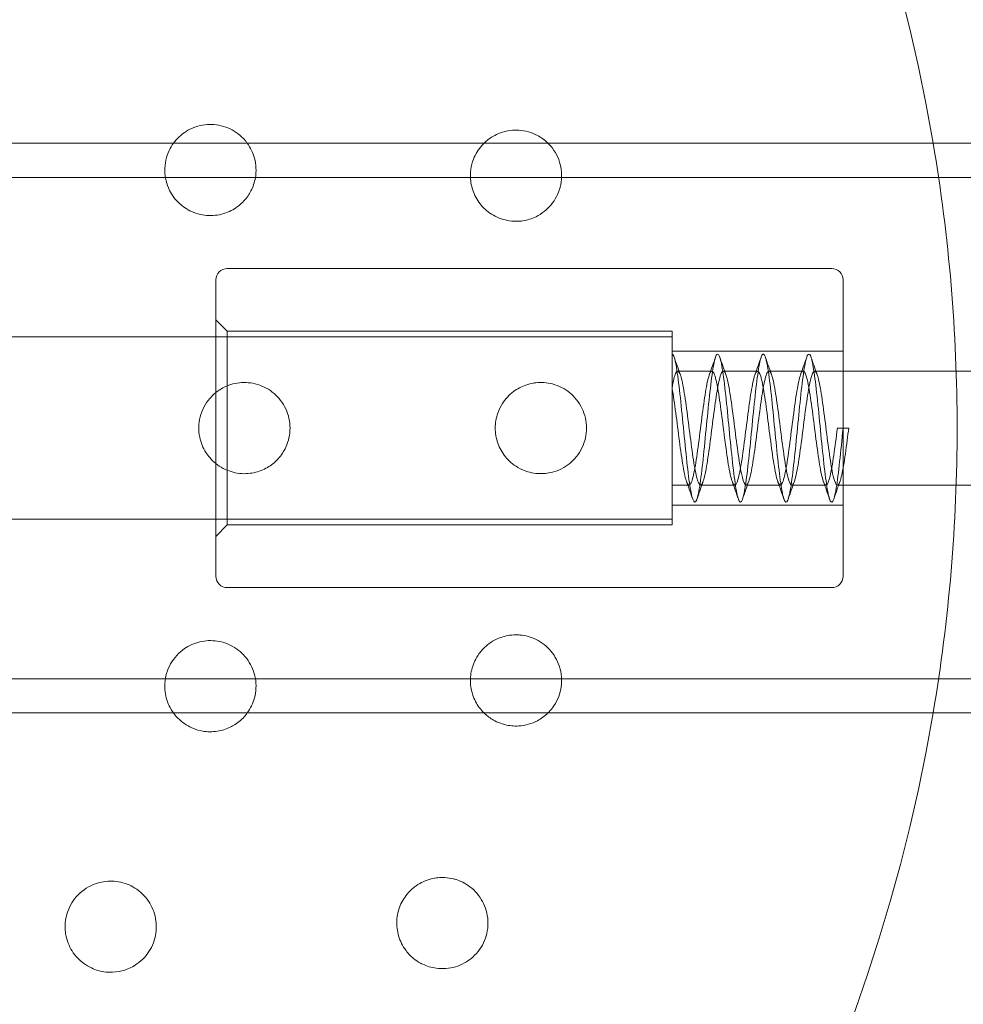
# Model space of a CAD drawing. Units: millimetres. Extents: x -2550 to 4500, y -2050 to 4950.
# Drawn here: x 2619 to 2702, y -51 to 36 of the extents above; entities that cross this region are included whole.
import ezdxf

# ---------------------------------------------------------------- set-up
doc = ezdxf.new("R2010")
doc.units = ezdxf.units.MM

# ---------------------------------------------------------------- blocks, each defined once
blk = doc.blocks.new('A$C781b5749')
at = {"color": 0, "linetype": 'Continuous', "lineweight": 0}
for p, q in [((-5761.204, 822.163), (-2973.204, 822.163)), ((-5761.204, 819.163), (-2973.204, 819.163)), ((-3128.204, 811.163), (-3181.204, 811.163)), ((-3182.204, 784.163), (-3182.204, 810.163)), ((-3127.204, 810.163), (-3127.204, 784.163)), ((-3181.204, 805.663), (-3182.204, 806.663)), ((-3181.204, 788.663), (-3181.204, 805.663)), ((-3142.204, 805.663), (-3181.204, 805.663)), ((-3142.204, 805.663), (-3142.204, 788.663)), ((-3142.204, 805.163), (-3247.704, 805.163)), ((-3127.204, 803.913), (-3142.204, 803.913)), ((-3138.704, 802.163), (-3141.704, 802.163)), ((-3134.704, 802.163), (-3137.704, 802.163)), ((-3130.704, 802.163), (-3133.704, 802.163)), ((-3092.204, 802.163), (-3129.704, 802.163)), ((-3126.704, 797.163), (-3127.704, 797.163)), ((-3140.704, 792.163), (-3142.204, 792.163)), ((-3136.704, 792.163), (-3139.704, 792.163)), ((-3132.704, 792.163), (-3135.704, 792.163)), ((-3128.704, 792.163), (-3131.704, 792.163)), ((-3092.204, 792.163), (-3127.704, 792.163)), ((-3127.204, 790.413), (-3142.204, 790.413)), ((-3142.204, 789.163), (-3247.704, 789.163)), ((-3181.204, 788.663), (-3182.204, 787.663)), ((-3142.204, 788.663), (-3181.204, 788.663)), ((-3128.204, 783.163), (-3181.204, 783.163)), ((-5761.204, 775.163), (-2973.204, 775.163)), ((-2973.204, 772.163), (-5761.204, 772.163))]:
    blk.add_line(p, q, dxfattribs=at)
for centre, radius, start, end in [((-3267.204, 797.163), 150, 9.59407, 170.40593), ((-3267.204, 797.163), 150, 0, 9.59407), ((-3181.204, 810.163), 1, 90, 180), ((-3128.204, 810.163), 1, 360, 90), ((-3267.204, 797.163), 150, 350.40593, 0), ((-3181.204, 784.163), 1, 180, 270), ((-3128.204, 784.163), 1, 270, 0), ((-3267.204, 797.163), 150, 189.59407, 350.40593)]:
    blk.add_arc(centre, radius, start, end, dxfattribs=at)
for points, knots in [([(-3179.451, 822.163), (-3179.504, 822.235), (-3179.559, 822.306), (-3179.994, 822.826), (-3180.471, 823.184), (-3181.447, 823.651), (-3182.012, 823.791), (-3183.125, 823.824), (-3183.672, 823.718), (-3184.608, 823.353), (-3185.06, 823.069), (-3185.614, 822.546), (-3185.777, 822.358), (-3185.92, 822.163)], [0.7322884, 0.7322884, 0.7322884, 0.7322884, 0.755366, 0.755366, 0.9059876, 0.9059876, 1.0577382, 1.0577382, 1.2094888, 1.2094888, 1.3612384, 1.3612384, 1.4353904, 1.4353904, 1.4353904, 1.4353904]), ([(-3157.232, 823.072), (-3157.468, 822.987), (-3157.701, 822.878), (-3158.201, 822.583), (-3158.458, 822.384), (-3158.684, 822.163)], [0, 0, 0, 0, 0.076251, 0.076251, 0.1725434, 0.1725434, 0.1725434, 0.1725434]), ([(-3153.086, 822.163), (-3153.37, 822.439), (-3153.688, 822.668), (-3154.506, 823.101), (-3155.078, 823.264), (-3156.148, 823.329), (-3156.647, 823.259), (-3157.086, 823.121)], [2.0193778, 2.0193778, 2.0193778, 2.0193778, 2.1196638, 2.1196638, 2.2721623, 2.2721623, 2.409261, 2.409261, 2.409261, 2.409261]), ([(-3185.92, 822.163), (-3186.068, 821.957), (-3186.195, 821.743), (-3186.552, 820.993), (-3186.694, 820.364), (-3186.677, 819.139), (-3186.538, 818.57), (-3186.049, 817.592), (-3185.746, 817.188), (-3185.249, 816.733), (-3185.104, 816.618), (-3184.562, 816.245), (-3184.086, 816.026), (-3183.087, 815.798), (-3182.567, 815.781), (-3182.082, 815.855)], [1.4353904, 1.4353904, 1.4353904, 1.4353904, 1.512988, 1.512988, 1.7065859, 1.7065859, 1.9019096, 1.9019096, 2.0561238, 2.0561238, 2.1154741, 2.1154741, 2.2708265, 2.2708265, 2.4189733, 2.4189733, 2.4189733, 2.4189733]), ([(-3182.082, 815.855), (-3181.833, 815.893), (-3181.578, 815.956), (-3180.92, 816.194), (-3180.524, 816.414), (-3179.869, 816.942), (-3179.6, 817.236), (-3179.292, 817.686), (-3179.205, 817.831), (-3178.948, 818.331), (-3178.815, 818.72), (-3178.644, 819.699), (-3178.677, 820.306), (-3178.944, 821.301), (-3179.16, 821.759), (-3179.451, 822.163)], [0, 0, 0, 0, 0.0758781, 0.0758781, 0.1972832, 0.1972832, 0.3035012, 0.3035012, 0.3495273, 0.3495273, 0.4541228, 0.4541228, 0.6047444, 0.6047444, 0.7322884, 0.7322884, 0.7322884, 0.7322884]), ([(-3158.684, 822.163), (-3158.744, 822.103), (-3158.803, 822.043), (-3159.195, 821.606), (-3159.437, 821.203), (-3159.723, 820.475), (-3159.803, 820.169), (-3159.91, 819.406), (-3159.891, 818.944), (-3159.725, 818.106), (-3159.565, 817.673), (-3159.099, 816.881), (-3158.791, 816.521), (-3158.1, 815.944), (-3157.669, 815.69), (-3156.893, 815.422), (-3156.576, 815.353), (-3156.015, 815.3), (-3155.777, 815.299), (-3155.534, 815.321)], [0.172543, 0.172543, 0.172543, 0.172543, 0.198253, 0.198253, 0.353504, 0.353504, 0.455578, 0.455578, 0.606163, 0.606163, 0.756748, 0.756748, 0.907333, 0.907333, 1.059829, 1.059829, 1.155333, 1.155333, 1.227725, 1.227725, 1.227725, 1.227725]), ([(-3155.534, 815.321), (-3155.457, 815.328), (-3155.379, 815.337), (-3154.913, 815.406), (-3154.511, 815.525), (-3153.625, 815.957), (-3153.158, 816.326), (-3152.451, 817.181), (-3152.163, 817.721), (-3151.861, 818.892), (-3151.849, 819.52), (-3152.074, 820.651), (-3152.325, 821.227), (-3152.81, 821.872), (-3152.944, 822.023), (-3153.086, 822.163)], [1.2277253, 1.2277253, 1.2277253, 1.2277253, 1.2508376, 1.2508376, 1.364824, 1.364824, 1.5173224, 1.5173224, 1.6679078, 1.6679078, 1.8184931, 1.8184931, 1.9690785, 1.9690785, 2.0193778, 2.0193778, 2.0193778, 2.0193778]), ([(-3127.204, 797.163), (-3127.304, 796.144), (-3127.403, 795.127), (-3127.503, 794.219), (-3127.603, 793.311), (-3127.703, 792.515), (-3127.802, 791.914), (-3127.902, 791.314), (-3128.002, 790.91), (-3128.101, 790.747), (-3128.201, 790.584), (-3128.301, 790.661), (-3128.401, 790.97), (-3128.5, 791.279), (-3128.6, 791.82), (-3128.7, 792.534), (-3128.799, 793.249), (-3128.899, 794.136), (-3128.999, 795.101), (-3129.098, 796.066), (-3129.198, 797.107), (-3129.297, 798.113), (-3129.397, 799.12), (-3129.497, 800.09), (-3129.596, 800.92), (-3129.696, 801.75), (-3129.796, 802.439), (-3129.895, 802.913), (-3129.995, 803.387), (-3130.095, 803.646), (-3130.194, 803.662), (-3130.294, 803.678), (-3130.393, 803.451), (-3130.493, 803.005), (-3130.593, 802.559), (-3130.692, 801.895), (-3130.792, 801.084), (-3130.891, 800.273), (-3130.991, 799.317), (-3131.09, 798.316), (-3131.19, 797.315), (-3131.29, 796.273), (-3131.389, 795.299), (-3131.489, 794.325), (-3131.588, 793.421), (-3131.688, 792.684), (-3131.787, 791.948), (-3131.887, 791.379), (-3131.987, 791.038), (-3132.086, 790.698), (-3132.186, 790.586), (-3132.285, 790.715), (-3132.389, 790.849), (-3132.492, 791.243), (-3132.595, 791.851), (-3132.695, 792.44), (-3132.795, 793.229), (-3132.895, 794.134), (-3132.995, 795.036), (-3133.095, 796.052), (-3133.195, 797.072), (-3133.295, 798.092), (-3133.395, 799.114), (-3133.495, 800.029), (-3133.595, 800.944), (-3133.694, 801.751), (-3133.794, 802.362), (-3133.894, 802.974), (-3133.994, 803.39), (-3134.094, 803.565), (-3134.194, 803.741), (-3134.293, 803.676), (-3134.393, 803.378), (-3134.493, 803.08), (-3134.593, 802.549), (-3134.692, 801.842), (-3134.792, 801.135), (-3134.892, 800.254), (-3134.992, 799.292), (-3135.091, 798.33), (-3135.191, 797.289), (-3135.291, 796.281), (-3135.39, 795.272), (-3135.49, 794.298), (-3135.59, 793.461), (-3135.689, 792.625), (-3135.789, 791.928), (-3135.889, 791.444), (-3135.988, 790.96), (-3136.088, 790.691), (-3136.188, 790.665), (-3136.287, 790.638), (-3136.387, 790.855), (-3136.486, 791.291), (-3136.586, 791.728), (-3136.686, 792.383), (-3136.785, 793.187), (-3136.885, 793.992), (-3136.984, 794.944), (-3137.084, 795.942), (-3137.183, 796.941), (-3137.283, 797.984), (-3137.382, 798.961), (-3137.483, 799.946), (-3137.583, 800.863), (-3137.684, 801.61), (-3137.784, 802.354), (-3137.884, 802.93), (-3137.983, 803.276), (-3138.083, 803.622), (-3138.183, 803.739), (-3138.283, 803.613), (-3138.383, 803.487), (-3138.482, 803.119), (-3138.582, 802.549), (-3138.682, 801.98), (-3138.782, 801.209), (-3138.881, 800.319), (-3138.981, 799.429), (-3139.081, 798.422), (-3139.18, 797.406), (-3139.28, 796.389), (-3139.379, 795.365), (-3139.479, 794.441), (-3139.579, 793.518), (-3139.678, 792.697), (-3139.778, 792.066), (-3139.879, 791.425), (-3139.98, 790.982), (-3140.081, 790.784), (-3140.181, 790.588), (-3140.281, 790.632), (-3140.381, 790.911), (-3140.48, 791.189), (-3140.58, 791.702), (-3140.68, 792.394), (-3140.779, 793.085), (-3140.879, 793.954), (-3140.978, 794.908), (-3141.081, 795.886), (-3141.183, 796.951), (-3141.285, 797.986), (-3141.385, 798.996), (-3141.484, 799.974), (-3141.584, 800.816), (-3141.687, 801.689), (-3141.791, 802.413), (-3141.894, 802.907), (-3141.997, 803.401), (-3142.101, 803.663), (-3142.204, 803.663)], [0, 0, 0, 0, 0.469951, 0.469951, 0.469951, 0.939839, 0.939839, 0.939839, 1.409665, 1.409665, 1.409665, 1.87943, 1.87943, 1.87943, 2.349136, 2.349136, 2.349136, 2.818785, 2.818785, 2.818785, 3.288376, 3.288376, 3.288376, 3.757913, 3.757913, 3.757913, 4.227395, 4.227395, 4.227395, 4.696824, 4.696824, 4.696824, 5.166202, 5.166202, 5.166202, 5.63553, 5.63553, 5.63553, 6.104808, 6.104808, 6.104808, 6.574039, 6.574039, 6.574039, 7.043224, 7.043224, 7.043224, 7.512364, 7.512364, 7.512364, 7.981459, 7.981459, 7.981459, 8.46835, 8.46835, 8.46835, 8.940024, 8.940024, 8.940024, 9.410841, 9.410841, 9.410841, 9.881501, 9.881501, 9.881501, 10.35201, 10.35201, 10.35201, 10.822372, 10.822372, 10.822372, 11.292594, 11.292594, 11.292594, 11.762681, 11.762681, 11.762681, 12.232636, 12.232636, 12.232636, 12.702467, 12.702467, 12.702467, 13.172178, 13.172178, 13.172178, 13.641774, 13.641774, 13.641774, 14.11126, 14.11126, 14.11126, 14.580642, 14.580642, 14.580642, 15.049924, 15.049924, 15.049924, 15.519113, 15.519113, 15.519113, 15.988212, 15.988212, 15.988212, 16.46157, 16.46157, 16.46157, 16.932246, 16.932246, 16.932246, 17.402624, 17.402624, 17.402624, 17.872724, 17.872724, 17.872724, 18.342568, 18.342568, 18.342568, 18.812176, 18.812176, 18.812176, 19.281568, 19.281568, 19.281568, 19.750766, 19.750766, 19.750766, 20.227163, 20.227163, 20.227163, 20.697565, 20.697565, 20.697565, 21.16743, 21.16743, 21.16743, 21.636839, 21.636839, 21.636839, 22.118116, 22.118116, 22.118116, 22.588005, 22.588005, 22.588005, 23.074975, 23.074975, 23.074975, 23.561945, 23.561945, 23.561945, 23.561945]), ([(-3127.704, 797.163), (-3127.811, 796.326), (-3127.917, 795.491), (-3128.023, 794.758), (-3128.13, 794.025), (-3128.236, 793.396), (-3128.343, 792.946), (-3128.449, 792.497), (-3128.556, 792.229), (-3128.662, 792.173), (-3128.769, 792.118), (-3128.875, 792.277), (-3128.981, 792.63), (-3129.088, 792.982), (-3129.194, 793.528), (-3129.301, 794.202), (-3129.407, 794.875), (-3129.513, 795.674), (-3129.62, 796.502), (-3129.726, 797.331), (-3129.833, 798.186), (-3129.939, 798.966), (-3130.045, 799.745), (-3130.152, 800.446), (-3130.258, 800.985), (-3130.364, 801.523), (-3130.471, 801.898), (-3130.577, 802.063), (-3130.683, 802.229), (-3130.79, 802.185), (-3130.896, 801.937), (-3131.002, 801.689), (-3131.109, 801.237), (-3131.215, 800.636), (-3131.321, 800.036), (-3131.428, 799.288), (-3131.534, 798.482), (-3131.645, 797.64), (-3131.756, 796.738), (-3131.867, 795.893), (-3131.975, 795.075), (-3132.083, 794.314), (-3132.19, 793.703), (-3132.297, 793.098), (-3132.404, 792.642), (-3132.511, 792.391), (-3132.618, 792.141), (-3132.724, 792.096), (-3132.831, 792.262), (-3132.938, 792.428), (-3133.044, 792.804), (-3133.151, 793.345), (-3133.258, 793.886), (-3133.364, 794.591), (-3133.471, 795.373), (-3133.578, 796.155), (-3133.684, 797.013), (-3133.791, 797.842), (-3133.897, 798.672), (-3134.004, 799.471), (-3134.111, 800.143), (-3134.217, 800.815), (-3134.324, 801.358), (-3134.43, 801.707), (-3134.537, 802.056), (-3134.643, 802.21), (-3134.75, 802.15), (-3134.856, 802.09), (-3134.963, 801.816), (-3135.069, 801.362), (-3135.176, 800.909), (-3135.282, 800.275), (-3135.389, 799.54), (-3135.495, 798.805), (-3135.601, 797.968), (-3135.708, 797.133), (-3135.814, 796.297), (-3135.921, 795.463), (-3136.027, 794.733), (-3136.133, 794.003), (-3136.24, 793.377), (-3136.346, 792.932), (-3136.453, 792.487), (-3136.559, 792.223), (-3136.665, 792.172), (-3136.772, 792.121), (-3136.878, 792.283), (-3136.984, 792.639), (-3137.093, 793.003), (-3137.202, 793.568), (-3137.31, 794.264), (-3137.417, 794.948), (-3137.524, 795.755), (-3137.631, 796.588), (-3137.737, 797.42), (-3137.844, 798.276), (-3137.951, 799.051), (-3138.057, 799.827), (-3138.164, 800.52), (-3138.27, 801.047), (-3138.377, 801.574), (-3138.483, 801.934), (-3138.59, 802.083), (-3138.696, 802.232), (-3138.803, 802.17), (-3138.909, 801.905), (-3139.016, 801.64), (-3139.122, 801.173), (-3139.229, 800.559), (-3139.335, 799.946), (-3139.441, 799.189), (-3139.548, 798.379), (-3139.658, 797.535), (-3139.769, 796.637), (-3139.88, 795.801), (-3139.986, 794.994), (-3140.093, 794.248), (-3140.2, 793.651), (-3140.306, 793.055), (-3140.413, 792.611), (-3140.519, 792.372), (-3140.626, 792.132), (-3140.732, 792.099), (-3140.839, 792.274), (-3140.945, 792.449), (-3141.051, 792.833), (-3141.158, 793.379), (-3141.264, 793.926), (-3141.371, 794.635), (-3141.477, 795.419), (-3141.584, 796.202), (-3141.69, 797.058), (-3141.796, 797.885), (-3141.903, 798.712), (-3142.009, 799.507), (-3142.116, 800.174), (-3142.145, 800.359), (-3142.175, 800.534), (-3142.204, 800.698)], [0, 0, 0, 0, 0.501697, 0.501697, 0.501697, 1.003325, 1.003325, 1.003325, 1.504884, 1.504884, 1.504884, 2.006378, 2.006378, 2.006378, 2.507806, 2.507806, 2.507806, 3.009172, 3.009172, 3.009172, 3.510476, 3.510476, 3.510476, 4.01172, 4.01172, 4.01172, 4.512905, 4.512905, 4.512905, 5.014034, 5.014034, 5.014034, 5.515107, 5.515107, 5.515107, 6.016126, 6.016126, 6.016126, 6.539889, 6.539889, 6.539889, 7.047285, 7.047285, 7.047285, 7.550433, 7.550433, 7.550433, 8.05339, 8.05339, 8.05339, 8.556159, 8.556159, 8.556159, 9.05875, 9.05875, 9.05875, 9.561167, 9.561167, 9.561167, 10.063417, 10.063417, 10.063417, 10.565507, 10.565507, 10.565507, 11.067443, 11.067443, 11.067443, 11.569231, 11.569231, 11.569231, 12.070878, 12.070878, 12.070878, 12.572389, 12.572389, 12.572389, 13.073772, 13.073772, 13.073772, 13.575033, 13.575033, 13.575033, 14.076177, 14.076177, 14.076177, 14.577211, 14.577211, 14.577211, 15.08967, 15.08967, 15.08967, 15.592682, 15.592682, 15.592682, 16.095324, 16.095324, 16.095324, 16.597622, 16.597622, 16.597622, 17.099603, 17.099603, 17.099603, 17.60129, 17.60129, 17.60129, 18.10271, 18.10271, 18.10271, 18.603887, 18.603887, 18.603887, 19.12547, 19.12547, 19.12547, 19.628197, 19.628197, 19.628197, 20.130249, 20.130249, 20.130249, 20.631729, 20.631729, 20.631729, 21.132738, 21.132738, 21.132738, 21.634967, 21.634967, 21.634967, 22.136096, 22.136096, 22.136096, 22.63749, 22.63749, 22.63749, 22.776547, 22.776547, 22.776547, 22.776547]), ([(-3142.204, 800.698), (-3142.098, 801.29), (-3141.991, 801.729), (-3141.885, 801.963), (-3141.778, 802.197), (-3141.672, 802.225), (-3141.565, 802.044), (-3141.459, 801.863), (-3141.352, 801.473), (-3141.246, 800.921), (-3141.139, 800.37), (-3141.033, 799.658), (-3140.926, 798.872), (-3140.82, 798.086), (-3140.713, 797.228), (-3140.607, 796.402), (-3140.5, 795.576), (-3140.394, 794.783), (-3140.288, 794.12), (-3140.181, 793.457), (-3140.075, 792.924), (-3139.968, 792.587), (-3139.862, 792.25), (-3139.755, 792.109), (-3139.649, 792.181), (-3139.543, 792.253), (-3139.436, 792.538), (-3139.33, 793.002), (-3139.223, 793.465), (-3139.117, 794.106), (-3139.011, 794.846), (-3138.904, 795.587), (-3138.798, 796.425), (-3138.692, 797.26), (-3138.585, 798.096), (-3138.479, 798.926), (-3138.373, 799.65), (-3138.266, 800.375), (-3138.16, 800.992), (-3138.053, 801.428), (-3137.947, 801.864), (-3137.841, 802.117), (-3137.734, 802.157), (-3137.628, 802.197), (-3137.522, 802.024), (-3137.416, 801.658), (-3137.304, 801.274), (-3137.192, 800.679), (-3137.081, 799.952), (-3136.973, 799.247), (-3136.865, 798.42), (-3136.757, 797.574), (-3136.65, 796.739), (-3136.543, 795.886), (-3136.436, 795.12), (-3136.329, 794.355), (-3136.223, 793.679), (-3136.116, 793.173), (-3136.009, 792.668), (-3135.903, 792.335), (-3135.796, 792.215), (-3135.689, 792.094), (-3135.583, 792.186), (-3135.476, 792.48), (-3135.369, 792.774), (-3135.263, 793.268), (-3135.156, 793.903), (-3135.049, 794.538), (-3134.943, 795.312), (-3134.836, 796.131), (-3134.73, 796.95), (-3134.623, 797.812), (-3134.517, 798.613), (-3134.41, 799.414), (-3134.304, 800.151), (-3134.197, 800.736), (-3134.091, 801.321), (-3133.984, 801.753), (-3133.878, 801.978), (-3133.771, 802.203), (-3133.665, 802.222), (-3133.558, 802.032), (-3133.452, 801.842), (-3133.345, 801.445), (-3133.239, 800.887), (-3133.133, 800.329), (-3133.026, 799.613), (-3132.92, 798.825), (-3132.813, 798.037), (-3132.707, 797.179), (-3132.601, 796.354), (-3132.494, 795.53), (-3132.388, 794.741), (-3132.282, 794.083), (-3132.175, 793.425), (-3132.069, 792.899), (-3131.963, 792.57), (-3131.853, 792.23), (-3131.744, 792.098), (-3131.634, 792.193), (-3131.527, 792.285), (-3131.42, 792.591), (-3131.314, 793.073), (-3131.207, 793.555), (-3131.1, 794.213), (-3130.994, 794.965), (-3130.887, 795.717), (-3130.781, 796.563), (-3130.674, 797.399), (-3130.567, 798.235), (-3130.461, 799.06), (-3130.354, 799.773), (-3130.248, 800.486), (-3130.141, 801.087), (-3130.035, 801.502), (-3129.929, 801.917), (-3129.822, 802.147), (-3129.716, 802.162), (-3129.609, 802.177), (-3129.503, 801.979), (-3129.397, 801.591), (-3129.29, 801.203), (-3129.184, 800.627), (-3129.078, 799.932), (-3128.971, 799.234), (-3128.864, 798.418), (-3128.758, 797.582), (-3128.651, 796.748), (-3128.544, 795.897), (-3128.438, 795.133), (-3128.331, 794.369), (-3128.225, 793.692), (-3128.119, 793.186), (-3128.012, 792.68), (-3127.906, 792.344), (-3127.8, 792.219), (-3127.693, 792.094), (-3127.586, 792.181), (-3127.48, 792.47), (-3127.373, 792.758), (-3127.267, 793.247), (-3127.161, 793.876), (-3127.054, 794.507), (-3126.948, 795.277), (-3126.841, 796.094), (-3126.795, 796.445), (-3126.75, 796.804), (-3126.704, 797.163)], [-24.347343, -24.347343, -24.347343, -24.347343, -23.845418, -23.845418, -23.845418, -23.343568, -23.343568, -23.343568, -22.841791, -22.841791, -22.841791, -22.340085, -22.340085, -22.340085, -21.838448, -21.838448, -21.838448, -21.33688, -21.33688, -21.33688, -20.835378, -20.835378, -20.835378, -20.333941, -20.333941, -20.333941, -19.832567, -19.832567, -19.832567, -19.331255, -19.331255, -19.331255, -18.830004, -18.830004, -18.830004, -18.328811, -18.328811, -18.328811, -17.827675, -17.827675, -17.827675, -17.326595, -17.326595, -17.326595, -16.825568, -16.825568, -16.825568, -16.299769, -16.299769, -16.299769, -15.790402, -15.790402, -15.790402, -15.287229, -15.287229, -15.287229, -14.78425, -14.78425, -14.78425, -14.281458, -14.281458, -14.281458, -13.778846, -13.778846, -13.778846, -13.276408, -13.276408, -13.276408, -12.774138, -12.774138, -12.774138, -12.272029, -12.272029, -12.272029, -11.770075, -11.770075, -11.770075, -11.268269, -11.268269, -11.268269, -10.766605, -10.766605, -10.766605, -10.265078, -10.265078, -10.265078, -9.763679, -9.763679, -9.763679, -9.262404, -9.262404, -9.262404, -8.761246, -8.761246, -8.761246, -8.260199, -8.260199, -8.260199, -7.743937, -7.743937, -7.743937, -7.240881, -7.240881, -7.240881, -6.738198, -6.738198, -6.738198, -6.235862, -6.235862, -6.235862, -5.733847, -5.733847, -5.733847, -5.232128, -5.232128, -5.232128, -4.730679, -4.730679, -4.730679, -4.229475, -4.229475, -4.229475, -3.728492, -3.728492, -3.728492, -3.225652, -3.225652, -3.225652, -2.723502, -2.723502, -2.723502, -2.221941, -2.221941, -2.221941, -1.720866, -1.720866, -1.720866, -1.218432, -1.218432, -1.218432, -0.717161, -0.717161, -0.717161, -0.21544, -0.21544, -0.21544, 0, 0, 0, 0]), ([(-3180.144, 793.187), (-3179.895, 793.159), (-3179.631, 793.154), (-3178.934, 793.214), (-3178.495, 793.324), (-3177.725, 793.664), (-3177.39, 793.878), (-3176.976, 794.233), (-3176.854, 794.351), (-3176.476, 794.768), (-3176.248, 795.108), (-3175.829, 796.01), (-3175.704, 796.605), (-3175.704, 797.72), (-3175.829, 798.315), (-3176.323, 799.38), (-3176.691, 799.849), (-3177.513, 800.553), (-3178.023, 800.835), (-3179.089, 801.154), (-3179.645, 801.194), (-3180.644, 801.083), (-3181.154, 800.926), (-3182.054, 800.44), (-3182.446, 800.112), (-3183.133, 799.307), (-3183.432, 798.736), (-3183.733, 797.548), (-3183.746, 796.963), (-3183.527, 795.891), (-3183.339, 795.423), (-3182.977, 794.855), (-3182.866, 794.706), (-3182.439, 794.205), (-3182.036, 793.87), (-3181.13, 793.392), (-3180.632, 793.241), (-3180.144, 793.187)], [0, 0, 0, 0, 0.075878, 0.075878, 0.197283, 0.197283, 0.303501, 0.303501, 0.349527, 0.349527, 0.454123, 0.454123, 0.604744, 0.604744, 0.755366, 0.755366, 0.905988, 0.905988, 1.057738, 1.057738, 1.209489, 1.209489, 1.361238, 1.361238, 1.512988, 1.512988, 1.706586, 1.706586, 1.90191, 1.90191, 2.056124, 2.056124, 2.115474, 2.115474, 2.270826, 2.270826, 2.418973, 2.418973, 2.418973, 2.418973]), ([(-3154.29, 801.119), (-3154.539, 801.083), (-3154.789, 801.021), (-3155.417, 800.8), (-3155.781, 800.604), (-3156.502, 800.065), (-3156.818, 799.717), (-3157.24, 799.059), (-3157.378, 798.774), (-3157.632, 798.046), (-3157.704, 797.59), (-3157.704, 796.735), (-3157.632, 796.279), (-3157.33, 795.412), (-3157.098, 794.998), (-3156.532, 794.298), (-3156.159, 793.965), (-3155.45, 793.55), (-3155.153, 793.421), (-3154.613, 793.26), (-3154.38, 793.213), (-3154.138, 793.186)], [0, 0, 0, 0, 0.076251, 0.076251, 0.198253, 0.198253, 0.353504, 0.353504, 0.455578, 0.455578, 0.606163, 0.606163, 0.756748, 0.756748, 0.907333, 0.907333, 1.059829, 1.059829, 1.155333, 1.155333, 1.227725, 1.227725, 1.227725, 1.227725]), ([(-3154.138, 793.186), (-3154.06, 793.178), (-3153.982, 793.172), (-3153.511, 793.148), (-3153.094, 793.187), (-3152.14, 793.438), (-3151.611, 793.709), (-3150.751, 794.409), (-3150.362, 794.883), (-3149.838, 795.972), (-3149.704, 796.586), (-3149.704, 797.739), (-3149.838, 798.353), (-3150.362, 799.443), (-3150.751, 799.916), (-3151.611, 800.617), (-3152.14, 800.887), (-3153.177, 801.16), (-3153.68, 801.189), (-3154.138, 801.139)], [1.227725, 1.227725, 1.227725, 1.227725, 1.250838, 1.250838, 1.364824, 1.364824, 1.517322, 1.517322, 1.667908, 1.667908, 1.818493, 1.818493, 1.969078, 1.969078, 2.119664, 2.119664, 2.272162, 2.272162, 2.409261, 2.409261, 2.409261, 2.409261]), ([(-3179.451, 772.163), (-3179.16, 772.566), (-3178.944, 773.025), (-3178.677, 774.019), (-3178.644, 774.626), (-3178.846, 775.782), (-3179.08, 776.331), (-3179.692, 777.224), (-3180.111, 777.628), (-3181.059, 778.212), (-3181.585, 778.394), (-3182.578, 778.546), (-3183.112, 778.526), (-3184.108, 778.289), (-3184.571, 778.074), (-3185.442, 777.474), (-3185.879, 777), (-3186.477, 775.931), (-3186.641, 775.369), (-3186.707, 774.277), (-3186.647, 773.777), (-3186.444, 773.134), (-3186.375, 772.961), (-3186.195, 772.582), (-3186.068, 772.368), (-3185.92, 772.163)], [0.4772, 0.4772, 0.4772, 0.4772, 0.604744, 0.604744, 0.755366, 0.755366, 0.905988, 0.905988, 1.057738, 1.057738, 1.209489, 1.209489, 1.361238, 1.361238, 1.512988, 1.512988, 1.706586, 1.706586, 1.90191, 1.90191, 2.056124, 2.056124, 2.115474, 2.115474, 2.193072, 2.193072, 2.193072, 2.193072]), ([(-3155.688, 779.015), (-3155.939, 779.027), (-3156.196, 779.016), (-3156.856, 778.922), (-3157.251, 778.8), (-3158.063, 778.413), (-3158.441, 778.133), (-3158.983, 777.569), (-3159.174, 777.317), (-3159.565, 776.653), (-3159.725, 776.22), (-3159.891, 775.381), (-3159.91, 774.92), (-3159.782, 774.01), (-3159.635, 773.559), (-3159.245, 772.815), (-3158.994, 772.467), (-3158.684, 772.163)], [0, 0, 0, 0, 0.076251, 0.076251, 0.198253, 0.198253, 0.353504, 0.353504, 0.455578, 0.455578, 0.606163, 0.606163, 0.756748, 0.756748, 0.907333, 0.907333, 1.039782, 1.039782, 1.039782, 1.039782]), ([(-3153.086, 772.163), (-3152.944, 772.303), (-3152.81, 772.453), (-3152.325, 773.098), (-3152.074, 773.674), (-3151.849, 774.805), (-3151.861, 775.433), (-3152.163, 776.604), (-3152.451, 777.145), (-3153.158, 777.999), (-3153.625, 778.368), (-3154.588, 778.838), (-3155.076, 778.964), (-3155.534, 779.005)], [1.6176085, 1.6176085, 1.6176085, 1.6176085, 1.6679078, 1.6679078, 1.8184931, 1.8184931, 1.9690785, 1.9690785, 2.1196638, 2.1196638, 2.2721623, 2.2721623, 2.409261, 2.409261, 2.409261, 2.409261]), ([(-3185.92, 772.163), (-3185.77, 771.958), (-3185.598, 771.761), (-3185.038, 771.243), (-3184.597, 770.968), (-3184.14, 770.79)], [2.1930717, 2.1930717, 2.1930717, 2.1930717, 2.2708265, 2.2708265, 2.4189733, 2.4189733, 2.4189733, 2.4189733]), ([(-3184.14, 770.79), (-3183.906, 770.698), (-3183.652, 770.625), (-3182.964, 770.503), (-3182.511, 770.495), (-3181.68, 770.625), (-3181.3, 770.744), (-3180.808, 770.98), (-3180.66, 771.062), (-3180.188, 771.367), (-3179.879, 771.637), (-3179.559, 772.019), (-3179.504, 772.09), (-3179.451, 772.163)], [0, 0, 0, 0, 0.0758781, 0.0758781, 0.1972832, 0.1972832, 0.3035012, 0.3035012, 0.3495273, 0.3495273, 0.4541228, 0.4541228, 0.4772004, 0.4772004, 0.4772004, 0.4772004]), ([(-3158.684, 772.163), (-3158.637, 772.117), (-3158.589, 772.071), (-3158.303, 771.818), (-3158.036, 771.632), (-3157.538, 771.369), (-3157.318, 771.278), (-3157.086, 771.204)], [1.0397821, 1.0397821, 1.0397821, 1.0397821, 1.0598293, 1.0598293, 1.1553335, 1.1553335, 1.2277253, 1.2277253, 1.2277253, 1.2277253]), ([(-3157.086, 771.204), (-3157.012, 771.181), (-3156.936, 771.16), (-3156.479, 771.045), (-3156.062, 771.002), (-3155.078, 771.062), (-3154.506, 771.224), (-3153.688, 771.657), (-3153.37, 771.887), (-3153.086, 772.163)], [1.2277253, 1.2277253, 1.2277253, 1.2277253, 1.2508376, 1.2508376, 1.364824, 1.364824, 1.5173224, 1.5173224, 1.6176085, 1.6176085, 1.6176085, 1.6176085]), ([(-3161.371, 757.608), (-3161.615, 757.669), (-3161.869, 757.708), (-3162.534, 757.745), (-3162.946, 757.702), (-3163.818, 757.48), (-3164.243, 757.28), (-3164.885, 756.833), (-3165.122, 756.623), (-3165.635, 756.048), (-3165.876, 755.654), (-3166.203, 754.864), (-3166.311, 754.415), (-3166.363, 753.498), (-3166.307, 753.027), (-3166.053, 752.164), (-3165.836, 751.713), (-3165.34, 751.059), (-3165.114, 750.825), (-3164.677, 750.47), (-3164.48, 750.337), (-3164.266, 750.22)], [0, 0, 0, 0, 0.076251, 0.076251, 0.198253, 0.198253, 0.353504, 0.353504, 0.455578, 0.455578, 0.606163, 0.606163, 0.756748, 0.756748, 0.907333, 0.907333, 1.059829, 1.059829, 1.155333, 1.155333, 1.227725, 1.227725, 1.227725, 1.227725]), ([(-3193.796, 750.19), (-3193.594, 750.041), (-3193.368, 749.905), (-3192.734, 749.608), (-3192.299, 749.483), (-3191.462, 749.394), (-3191.065, 749.411), (-3190.529, 749.511), (-3190.365, 749.552), (-3189.829, 749.725), (-3189.461, 749.905), (-3188.647, 750.477), (-3188.242, 750.93), (-3187.684, 751.896), (-3187.495, 752.473), (-3187.391, 753.642), (-3187.475, 754.232), (-3187.834, 755.254), (-3188.135, 755.752), (-3188.899, 756.562), (-3189.36, 756.874), (-3190.28, 757.278), (-3190.801, 757.396), (-3191.824, 757.426), (-3192.327, 757.338), (-3193.324, 756.984), (-3193.869, 756.639), (-3194.723, 755.761), (-3195.027, 755.26), (-3195.374, 754.223), (-3195.444, 753.724), (-3195.415, 753.05), (-3195.393, 752.866), (-3195.274, 752.219), (-3195.092, 751.727), (-3194.547, 750.86), (-3194.191, 750.48), (-3193.796, 750.19)], [0, 0, 0, 0, 0.075878, 0.075878, 0.197283, 0.197283, 0.303501, 0.303501, 0.349527, 0.349527, 0.454123, 0.454123, 0.604744, 0.604744, 0.755366, 0.755366, 0.905988, 0.905988, 1.057738, 1.057738, 1.209489, 1.209489, 1.361238, 1.361238, 1.512988, 1.512988, 1.706586, 1.706586, 1.90191, 1.90191, 2.056124, 2.056124, 2.115474, 2.115474, 2.270826, 2.270826, 2.418973, 2.418973, 2.418973, 2.418973]), ([(-3164.266, 750.22), (-3164.198, 750.183), (-3164.128, 750.147), (-3163.702, 749.945), (-3163.302, 749.822), (-3162.324, 749.688), (-3161.732, 749.736), (-3160.669, 750.054), (-3160.129, 750.343), (-3159.227, 751.149), (-3158.869, 751.665), (-3158.428, 752.73), (-3158.316, 753.348), (-3158.384, 754.556), (-3158.562, 755.142), (-3159.088, 756.118), (-3159.474, 756.571), (-3160.327, 757.22), (-3160.781, 757.439), (-3161.223, 757.568)], [1.227725, 1.227725, 1.227725, 1.227725, 1.250838, 1.250838, 1.364824, 1.364824, 1.517322, 1.517322, 1.667908, 1.667908, 1.818493, 1.818493, 1.969078, 1.969078, 2.119664, 2.119664, 2.272162, 2.272162, 2.409261, 2.409261, 2.409261, 2.409261])]:
    blk.add_open_spline(points, degree=3, knots=knots, dxfattribs=at)
for points in [[(-3157.086, 823.121), (-3157.135, 823.105), (-3157.184, 823.089), (-3157.232, 823.072)], [(-3142.022, 803.399), (-3141.841, 802.876), (-3141.658, 802.354), (-3141.472, 801.833)], [(-3138.936, 801.833), (-3138.751, 802.354), (-3138.568, 802.876), (-3138.386, 803.399)], [(-3138.022, 803.399), (-3137.841, 802.876), (-3137.658, 802.354), (-3137.472, 801.833)], [(-3134.936, 801.833), (-3134.751, 802.354), (-3134.568, 802.876), (-3134.386, 803.399)], [(-3134.022, 803.399), (-3133.841, 802.876), (-3133.658, 802.354), (-3133.472, 801.833)], [(-3130.936, 801.833), (-3130.751, 802.354), (-3130.568, 802.876), (-3130.386, 803.399)], [(-3130.022, 803.399), (-3129.841, 802.876), (-3129.658, 802.354), (-3129.472, 801.833)], [(-3154.138, 801.139), (-3154.189, 801.133), (-3154.24, 801.127), (-3154.29, 801.119)], [(-3140.386, 790.926), (-3140.568, 791.449), (-3140.751, 791.971), (-3140.936, 792.492)], [(-3139.472, 792.492), (-3139.658, 791.971), (-3139.841, 791.449), (-3140.022, 790.926)], [(-3136.386, 790.926), (-3136.568, 791.449), (-3136.751, 791.971), (-3136.936, 792.492)], [(-3135.472, 792.492), (-3135.658, 791.971), (-3135.841, 791.449), (-3136.022, 790.926)], [(-3132.386, 790.926), (-3132.568, 791.449), (-3132.751, 791.971), (-3132.936, 792.492)], [(-3131.472, 792.492), (-3131.658, 791.971), (-3131.841, 791.449), (-3132.022, 790.926)], [(-3128.386, 790.926), (-3128.568, 791.449), (-3128.751, 791.971), (-3128.936, 792.492)], [(-3127.472, 792.492), (-3127.658, 791.971), (-3127.841, 791.449), (-3128.022, 790.926)], [(-3155.534, 779.005), (-3155.586, 779.009), (-3155.637, 779.013), (-3155.688, 779.015)], [(-3161.223, 757.568), (-3161.272, 757.582), (-3161.322, 757.596), (-3161.371, 757.608)]]:
    blk.add_open_spline(points, degree=3, dxfattribs=at)

msp = doc.modelspace()

# ---------------------------------------------------------------- linework, layer by layer
msp.add_lwpolyline([(4500, 2900, 0.414214), (2450, 4950), (0, 4950, 0.414214), (-2550, 2400), (-2550, 500, 0.414214), (0, -2050), (2450, -2050, 0.414214), (4500, 0)], format="xyb", close=True)

# ---------------------------------------------------------------- block references
msp.add_blockref('A$C781b5749', (5818.269, -797.39))

doc.saveas('drawing.dxf')
